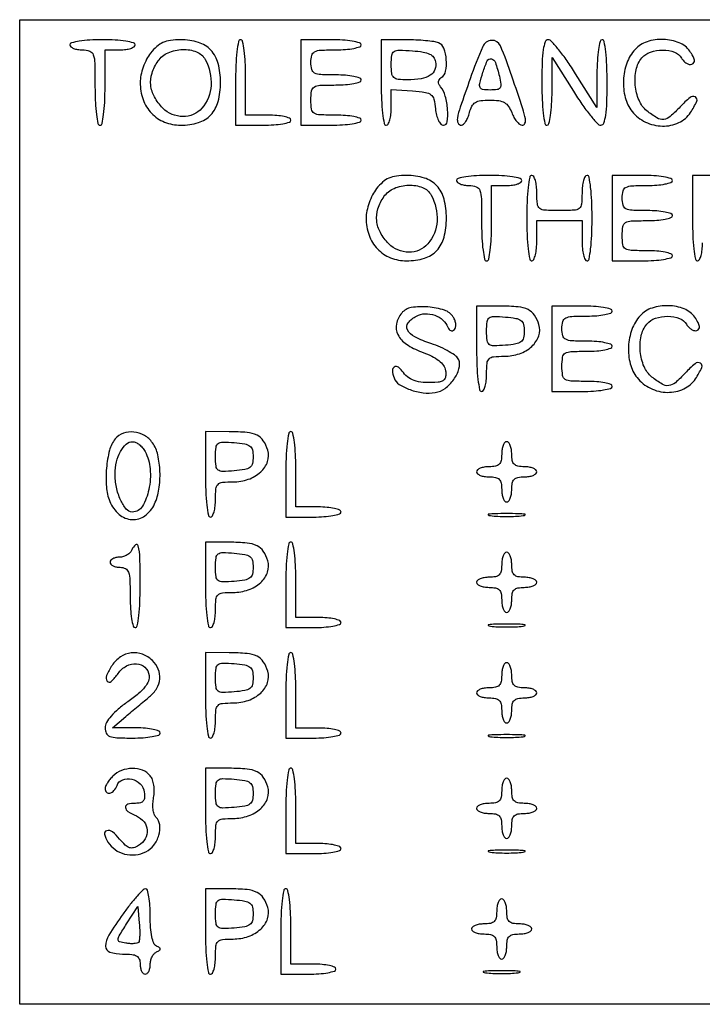
# Model space of a CAD drawing. Extents: x 3 to 208, y 2 to 295.
# Drawn here: x 77 to 89, y 16 to 32 of the extents above; entities that cross this region are included whole.
import ezdxf

# ---------------------------------------------------------------- set-up
doc = ezdxf.new("R2010")
doc.units = 0
doc.header["$MEASUREMENT"] = 0

msp = doc.modelspace()

# ---------------------------------------------------------------- linework, layer by layer
msp.add_lwpolyline([(99.9972, 24.1956), (99.9972, 15.9048), (88.5339, 15.9048), (77.0706, 15.9048), (77.0706, 24.1956), (77.0706, 32.4864), (88.5339, 32.4864), (99.9972, 32.4864)], close=True)
for points in [[(77.9166, 32.0634, 0.226478), (77.932068, 32.031004, 0.074992), (77.978728, 32.003651, 0.057076), (78.047108, 31.984986, 0.038131), (78.1281, 31.9788, -0.088353), (78.250501, 31.957001, -0.227967), (78.3114, 31.8942, -0.075599), (78.335513, 31.75443, -0.004982), (78.3396, 31.3443, 0.011522), (78.345406, 31.092401, 0.02162), (78.36357, 30.889575, 0.018508), (78.389528, 30.737959, 0.354925), (78.4242, 30.7098, 0.354925), (78.458872, 30.737959, 0.018508), (78.48483, 30.889575, 0.02162), (78.502994, 31.092401, 0.011522), (78.5088, 31.3443), (78.5088, 31.9788), (78.7626, 31.9788, 0.031626), (78.859827, 31.984956, 0.048861), (78.941846, 32.003651, 0.06271), (78.998671, 32.030891, 0.254951), (79.0164, 32.0634, 0.345347), (78.989827, 32.097285, 0.022017), (78.857775, 32.123596, 0.024301), (78.681094, 32.142048, 0.013867), (78.4665, 32.148, 0.013867), (78.251906, 32.142048, 0.024301), (78.075225, 32.123596, 0.022017), (77.943173, 32.097285, 0.345347)], [(79.27634, 31.925091, 0.049394), (79.209176, 31.819798, 0.032368), (79.152506, 31.687385, 0.03249), (79.113726, 31.549789, 0.052488), (79.101, 31.4289, 0.085171), (79.150284, 31.141677, 0.105324), (79.291808, 30.91071, 0.108472), (79.511372, 30.762077, 0.095031), (79.78394, 30.7098, 0.073574), (80.082953, 30.754038, 0.132384), (80.29195, 30.884198, 0.125604), (80.414078, 31.107403, 0.062772), (80.4546, 31.4289, 0.062772), (80.414078, 31.750397, 0.125604), (80.29195, 31.973602, 0.132384), (80.082953, 32.103762, 0.073574), (79.78394, 32.148, 0.032307), (79.611368, 32.136838, 0.071272), (79.484415, 32.101499, 0.077821), (79.379443, 32.034346, 0.044989)], [(80.7084, 31.4289), (80.7084, 30.7098), (81.1737, 30.7098, 0.017105), (81.352066, 30.715904, 0.027868), (81.502318, 30.734651, 0.026982), (81.614291, 30.761319, 0.332234), (81.639, 30.7944, 0.31052), (81.616409, 30.827268, 0.036969), (81.527169, 30.854149, 0.033738), (81.404214, 30.872885, 0.020945), (81.2583, 30.879), (80.8776, 30.879), (80.8776, 31.5135, 0.011522), (80.871794, 31.765399, 0.02162), (80.85363, 31.968225, 0.018508), (80.827672, 32.119841, 0.354925), (80.793, 32.148, 0.362465), (80.757684, 32.118526, 0.015687), (80.732038, 31.947075, 0.019442), (80.714092, 31.71814, 0.009838)], [(81.8082, 31.4289), (81.8082, 30.7098), (82.3158, 30.7098, 0.015416), (82.51176, 30.715843, 0.025878), (82.67535, 30.734475, 0.024068), (82.797747, 30.760982, 0.339565), (82.8234, 30.7944, 0.322437), (82.799665, 30.827379, 0.031449), (82.699144, 30.854149, 0.03053), (82.56254, 30.872891, 0.01883), (82.4004, 30.879, -0.009722), (82.129681, 30.884264, -0.126045), (82.0338, 30.91284, -0.222479), (81.98933, 30.978892, -0.0387), (81.9774, 31.1328, -0.0387), (81.98933, 31.286708, -0.222479), (82.0338, 31.35276, -0.126045), (82.129681, 31.381336, -0.009722), (82.4004, 31.3866, 0.01883), (82.56254, 31.392709, 0.03053), (82.699144, 31.411451, 0.031449), (82.799665, 31.438221, 0.322437), (82.8234, 31.4712, 0.322437), (82.799665, 31.504179, 0.031449), (82.699144, 31.530949, 0.03053), (82.56254, 31.549691, 0.01883), (82.4004, 31.5558, -0.010324), (82.143242, 31.56111, -0.105983), (82.04085, 31.587525, -0.217022), (81.992635, 31.647181, -0.063163), (81.9774, 31.7673, -0.063163), (81.992635, 31.887419, -0.217022), (82.04085, 31.947075, -0.105983), (82.143242, 31.97349, -0.010324), (82.4004, 31.9788, 0.01883), (82.56254, 31.984909, 0.03053), (82.699144, 32.003651, 0.031449), (82.799665, 32.030421, 0.322437), (82.8234, 32.0634, 0.339565), (82.797747, 32.096818, 0.024068), (82.67535, 32.123325, 0.025878), (82.51176, 32.141957, 0.015416), (82.3158, 32.148), (81.8082, 32.148)], [(83.1618, 31.4289, 0.009838), (83.167492, 31.13966, 0.019442), (83.185438, 30.910725, 0.015687), (83.211084, 30.739274, 0.362465), (83.2464, 30.7098, 0.279985), (83.279044, 30.729634, 0.051243), (83.306149, 30.798208, 0.041956), (83.324865, 30.89544, 0.026581), (83.331, 31.010764), (83.331, 31.311729), (83.69055, 31.285714, -0.017144), (83.907329, 31.262537, -0.131086), (84.000805, 31.222853, -0.170606), (84.049758, 31.146592, -0.034162), (84.07661, 30.98475, 0.036521), (84.094588, 30.879472, 0.052442), (84.126731, 30.790567, 0.065851), (84.167106, 30.729374, 0.217343), (84.210008, 30.7098, 0.378593), (84.275803, 30.767954, 0.049206), (84.280849, 30.971394, 0.047362), (84.242084, 31.199704, 0.102562), (84.162263, 31.357918, -0.067309), (84.135698, 31.402514, -0.118593), (84.128619, 31.444576, -0.135784), (84.141601, 31.481363, -0.102368), (84.172892, 31.510961, 0.20788), (84.247556, 31.618406, 0.06867), (84.259385, 31.814491, 0.068985), (84.217775, 32.005383, 0.216285), (84.127781, 32.096649, 0.056722), (84.050725, 32.116578, 0.011663), (83.911047, 32.132916, 0.012131), (83.746989, 32.144229, 0.011148), (83.577881, 32.148), (83.1618, 32.148)], [(84.661171, 31.49235, 0.002824), (84.49481, 31.013677, 0.035686), (84.446202, 30.829094, 0.16001), (84.457252, 30.745335, 0.288175), (84.513788, 30.7098, 0.196992), (84.549368, 30.724384, 0.05533), (84.587992, 30.771928, 0.046776), (84.623447, 30.840331, 0.034719), (84.64986, 30.9213, -0.056614), (84.690596, 31.029851, -0.13709), (84.748135, 31.092288, -0.109638), (84.838641, 31.123827, -0.029236), (84.991965, 31.1328, -0.032631), (85.142062, 31.122994, -0.097677), (85.239057, 31.090289, -0.115914), (85.30685, 31.027038, -0.056542), (85.3614, 30.9213, 0.035846), (85.399015, 30.840349, 0.044989), (85.44548, 30.771928, 0.051551), (85.493439, 30.724359, 0.171219), (85.534709, 30.7098, 0.29024), (85.584276, 30.741219, 0.162377), (85.593067, 30.814781, 0.028809), (85.54733, 30.986286, 0.001461), (85.364918, 31.53465, 0.019312), (85.170525, 32.046941, 0.317446), (85.023134, 32.13827, 0.283173), (84.873061, 32.032949, 0.01671)], [(85.869, 31.4289, 0.009838), (85.874692, 31.13966, 0.019442), (85.892638, 30.910725, 0.015687), (85.918284, 30.739274, 0.362465), (85.9536, 30.7098, 0.347101), (85.987688, 30.736706, 0.020631), (86.014628, 30.87442, 0.023418), (86.033979, 31.057862, 0.01333), (86.041031, 31.28085), (86.043861, 31.8519), (86.400581, 31.281762, 0.012368), (86.544934, 31.063256, 0.018045), (86.683578, 30.878834, 0.013707), (86.805367, 30.736606, 0.209649), (86.86305, 30.710712, 0.322209), (86.913152, 30.746087, 0.046634), (86.944567, 30.874797, 0.028818), (86.963528, 31.088311, 0.007739), (86.9688, 31.4289, 0.009838), (86.963108, 31.71814, 0.019442), (86.945162, 31.947075, 0.015687), (86.919516, 32.118526, 0.362465), (86.8842, 32.148, 0.347101), (86.850112, 32.121094, 0.020631), (86.823172, 31.98338, 0.023418), (86.803821, 31.799938, 0.01333), (86.796769, 31.57695), (86.793939, 31.0059), (86.437219, 31.576038, 0.012368), (86.292866, 31.794544, 0.018045), (86.154222, 31.978966, 0.013707), (86.032433, 32.121194, 0.209649), (85.97475, 32.147088, 0.322209), (85.924648, 32.111713, 0.046634), (85.893233, 31.983003, 0.028818), (85.874272, 31.769489, 0.007739)], [(87.440042, 31.985366, 0.097427), (87.301479, 31.7549, 0.074896), (87.243719, 31.46636, 0.075658), (87.273666, 31.176565, 0.10376), (87.389885, 30.94245, 0.114357), (87.61441, 30.762546, 0.107659), (87.90026, 30.694622, 0.113739), (88.176024, 30.752737, 0.140043), (88.374209, 30.92394, 0.035044), (88.479164, 31.111581, 0.396397), (88.455068, 31.18556, 0.309794), (88.365364, 31.176587, 0.030722), (88.20038, 31.01916, -0.026318), (88.033673, 30.857262, -0.151263), (87.922507, 30.8079, -0.167162), (87.808984, 30.832526, -0.033957), (87.638052, 30.9527, -0.124311), (87.506212, 31.128749, -0.075617), (87.442937, 31.382384, -0.075409), (87.457873, 31.644152, -0.121897), (87.554439, 31.843994, -0.140701), (87.697804, 31.941761, -0.081048), (87.905768, 31.974725, -0.084519), (88.10473, 31.93992, -0.181652), (88.221931, 31.840962, 0.060717), (88.258703, 31.790685, 0.069011), (88.305076, 31.753168, 0.079397), (88.35357, 31.733577, 0.137671), (88.396655, 31.735652, 0.177593), (88.430805, 31.762889, 0.177831), (88.439223, 31.805729, 0.088621), (88.41719, 31.869074, 0.024878), (88.361224, 31.95809, 0.146836), (88.183077, 32.098705, 0.08697), (87.915788, 32.153752, 0.085316), (87.640639, 32.114803, 0.131855)], [(80.197823, 31.815162, -0.136207), (80.295412, 31.380084, -0.168518), (80.140735, 30.997271, -0.219836), (79.820866, 30.854383, -0.19562), (79.483109, 30.996801, -0.070393), (79.341792, 31.184696, -0.10093), (79.279777, 31.382989, -0.102958), (79.300897, 31.586783, -0.075783), (79.401897, 31.790776, -0.138159), (79.57235, 31.930088, -0.095285), (79.817031, 31.984964, -0.10113), (80.052285, 31.944352, -0.178582)], [(84.078844, 31.777437, -0.139213), (84.067213, 31.647088, -0.159433), (83.988665, 31.550322, -0.103374), (83.83561, 31.491534, -0.039019), (83.60595, 31.472495, -0.02531), (83.446518, 31.479818, -0.165454), (83.374526, 31.512353, -0.176694), (83.339869, 31.580811, -0.029723), (83.331, 31.729864, -0.030022), (83.340495, 31.887863, -0.222442), (83.379362, 31.950159, -0.150884), (83.461808, 31.973486, -0.012147), (83.68982, 31.962514, -0.021134), (83.867021, 31.942112, -0.071914), (83.977754, 31.9078, -0.117033), (84.044031, 31.854525, -0.118823)], [(85.153085, 31.53465, -0.023806), (85.17937, 31.401234, -0.185976), (85.16575, 31.340566, -0.215883), (85.116382, 31.309823, -0.032945), (84.99779, 31.302, -0.032093), (84.871138, 31.310138, -0.27039), (84.827583, 31.343695, -0.161458), (84.823104, 31.411444, -0.010912), (84.876553, 31.600186, -0.03223), (84.949386, 31.792387, -0.35848), (85.017901, 31.825968, -0.257231), (85.085216, 31.764965, -0.022224)], [(83.08334, 29.640891, 0.049394), (83.016176, 29.535598, 0.032368), (82.959506, 29.403185, 0.03249), (82.920726, 29.265589, 0.052488), (82.908, 29.1447, 0.085171), (82.957284, 28.857477, 0.105324), (83.098808, 28.62651, 0.108472), (83.318372, 28.477877, 0.095031), (83.59094, 28.4256, 0.073574), (83.889953, 28.469838, 0.132384), (84.09895, 28.599998, 0.125604), (84.221078, 28.823203, 0.062772), (84.2616, 29.1447, 0.062772), (84.221078, 29.466197, 0.125604), (84.09895, 29.689402, 0.132384), (83.889953, 29.819562, 0.073574), (83.59094, 29.8638, 0.032307), (83.418368, 29.852638, 0.071272), (83.291415, 29.817299, 0.077821), (83.186443, 29.750146, 0.044989)], [(84.4308, 29.7792, 0.226478), (84.446268, 29.746804, 0.074992), (84.492928, 29.719451, 0.057076), (84.561308, 29.700786, 0.038131), (84.6423, 29.6946, -0.088353), (84.764701, 29.672801, -0.227967), (84.8256, 29.61, -0.075599), (84.849713, 29.47023, -0.004982), (84.8538, 29.0601, 0.011522), (84.859606, 28.808201, 0.02162), (84.87777, 28.605375, 0.018508), (84.903728, 28.453759, 0.354925), (84.9384, 28.4256, 0.354925), (84.973072, 28.453759, 0.018508), (84.99903, 28.605375, 0.02162), (85.017194, 28.808201, 0.011522), (85.023, 29.0601), (85.023, 29.6946), (85.2768, 29.6946, 0.031626), (85.374027, 29.700756, 0.048861), (85.456046, 29.719451, 0.06271), (85.512871, 29.746691, 0.254951), (85.5306, 29.7792, 0.345347), (85.504027, 29.813085, 0.022017), (85.371975, 29.839396, 0.024301), (85.195294, 29.857848, 0.013867), (84.9807, 29.8638, 0.013867), (84.766106, 29.857848, 0.024301), (84.589425, 29.839396, 0.022017), (84.457373, 29.813085, 0.345347)], [(85.6152, 29.1447, 0.009838), (85.620892, 28.85546, 0.019442), (85.638838, 28.626525, 0.015687), (85.664484, 28.455074, 0.362465), (85.6998, 28.4256, 0.295869), (85.732551, 28.446839, 0.04382), (85.759549, 28.525005, 0.037669), (85.778276, 28.634313, 0.023598), (85.7844, 28.764), (85.7844, 29.1024), (86.1651, 29.1024), (86.5458, 29.1024), (86.5458, 28.764, 0.023598), (86.551924, 28.634313, 0.037669), (86.570651, 28.525005, 0.04382), (86.597649, 28.446839, 0.295869), (86.6304, 28.4256, 0.362465), (86.665716, 28.455074, 0.015687), (86.691362, 28.626525, 0.019442), (86.709308, 28.85546, 0.009838), (86.715, 29.1447, 0.009838), (86.709308, 29.43394, 0.019442), (86.691362, 29.662875, 0.015687), (86.665716, 29.834326, 0.362465), (86.6304, 29.8638, 0.277684), (86.59777, 29.844165, 0.052312), (86.570651, 29.776821, 0.042582), (86.551937, 29.681158, 0.027026), (86.5458, 29.5677, -0.023974), (86.536833, 29.380798, -0.206324), (86.497457, 29.3092, -0.154453), (86.411921, 29.277534, -0.012019), (86.1651, 29.2716, -0.012019), (85.918279, 29.277534, -0.154453), (85.832743, 29.3092, -0.206324), (85.793367, 29.380798, -0.023974), (85.7844, 29.5677, 0.027026), (85.778263, 29.681158, 0.042582), (85.759549, 29.776821, 0.052312), (85.73243, 29.844165, 0.277684), (85.6998, 29.8638, 0.362465), (85.664484, 29.834326, 0.015687), (85.638838, 29.662875, 0.019442), (85.620892, 29.43394, 0.009838)], [(87.0534, 29.1447), (87.0534, 28.4256), (87.561, 28.4256, 0.015416), (87.75696, 28.431643, 0.025878), (87.92055, 28.450275, 0.024068), (88.042947, 28.476782, 0.339565), (88.0686, 28.5102, 0.322437), (88.044865, 28.543179, 0.031449), (87.944344, 28.569949, 0.03053), (87.80774, 28.588691, 0.01883), (87.6456, 28.5948, -0.009722), (87.374881, 28.600064, -0.126045), (87.279, 28.62864, -0.222479), (87.23453, 28.694692, -0.0387), (87.2226, 28.8486, -0.0387), (87.23453, 29.002508, -0.222479), (87.279, 29.06856, -0.126045), (87.374881, 29.097136, -0.009722), (87.6456, 29.1024, 0.01883), (87.80774, 29.108509, 0.03053), (87.944344, 29.127251, 0.031449), (88.044865, 29.154021, 0.322437), (88.0686, 29.187, 0.322437), (88.044865, 29.219979, 0.031449), (87.944344, 29.246749, 0.03053), (87.80774, 29.265491, 0.01883), (87.6456, 29.2716, -0.010324), (87.388442, 29.27691, -0.105983), (87.28605, 29.303325, -0.217022), (87.237835, 29.362981, -0.063163), (87.2226, 29.4831, -0.063163), (87.237835, 29.603219, -0.217022), (87.28605, 29.662875, -0.105983), (87.388442, 29.68929, -0.010324), (87.6456, 29.6946, 0.01883), (87.80774, 29.700709, 0.03053), (87.944344, 29.719451, 0.031449), (88.044865, 29.746221, 0.322437), (88.0686, 29.7792, 0.339565), (88.042947, 29.812618, 0.024068), (87.92055, 29.839125, 0.025878), (87.75696, 29.857757, 0.015416), (87.561, 29.8638), (87.0534, 29.8638)], [(84.004823, 29.530962, -0.136207), (84.102412, 29.095884, -0.168518), (83.947735, 28.713071, -0.219836), (83.627866, 28.570183, -0.19562), (83.290109, 28.712601, -0.070393), (83.148792, 28.900496, -0.10093), (83.086777, 29.098789, -0.102958), (83.107897, 29.302583, -0.075783), (83.208897, 29.506576, -0.138159), (83.37935, 29.645888, -0.095285), (83.624031, 29.700764, -0.10113), (83.859285, 29.660152, -0.178582)], [(83.507541, 27.546145, 0.122959), (83.41942, 27.362801, 0.169888), (83.443473, 27.183313, 0.128816), (83.586526, 27.02217, 0.059247), (83.8386, 26.894056, -0.023723), (84.013676, 26.820179, -0.054464), (84.13508, 26.744815, -0.075828), (84.210969, 26.664175, -0.11405), (84.246334, 26.574743, -0.056125), (84.249376, 26.493261, -0.12742), (84.229647, 26.435339, -0.145079), (84.186456, 26.398895, -0.08165), (84.119434, 26.381796, -0.028181), (83.909451, 26.375387, -0.061636), (83.750563, 26.39923, -0.080054), (83.629798, 26.454883, -0.087176), (83.536672, 26.544378, 0.069845), (83.451514, 26.632053, 0.301475), (83.382625, 26.63722, 0.296165), (83.350133, 26.575442, 0.068789), (83.378091, 26.45552, 0.158435), (83.467242, 26.345426, 0.058414), (83.648553, 26.255781, 0.054941), (83.86695, 26.20402, 0.070364), (84.073334, 26.207644, 0.122085), (84.237718, 26.277342, 0.076783), (84.384245, 26.427385, 0.080446), (84.472794, 26.606231, 0.167951), (84.467636, 26.759633, 0.140969), (84.421853, 26.820296, 0.02905), (84.309104, 26.895156, 0.028423), (84.163313, 26.969434, 0.023427), (84.000417, 27.032152, -0.034581), (83.728298, 27.14395, -0.156924), (83.606814, 27.261811, -0.296712), (83.617204, 27.380051, -0.104092), (83.754, 27.495, -0.11607), (83.901245, 27.534216, -0.093219), (84.063631, 27.508557, -0.09507), (84.202955, 27.426514, -0.127232), (84.284945, 27.305619, 0.084407), (84.304943, 27.269971, 0.138139), (84.333008, 27.250079, 0.157023), (84.364653, 27.249112, 0.118545), (84.395076, 27.266408, 0.151018), (84.415904, 27.302946, 0.076168), (84.419451, 27.356383, 0.064597), (84.406048, 27.41782, 0.054039), (84.376892, 27.477908, 0.176873), (84.227645, 27.593962, 0.058184), (83.95046, 27.648584, 0.058242), (83.66918, 27.637885, 0.182925)], [(84.7692, 26.9451, 0.009838), (84.774892, 26.65586, 0.019442), (84.792838, 26.426925, 0.015687), (84.818484, 26.255474, 0.362465), (84.8538, 26.226, 0.277684), (84.88643, 26.245635, 0.052312), (84.913549, 26.312979, 0.042582), (84.932263, 26.408642, 0.027026), (84.9384, 26.5221, -0.021868), (84.946276, 26.702096, -0.176278), (84.9807, 26.7759, -0.176278), (85.054504, 26.810324, -0.021868), (85.2345, 26.8182, 0.082909), (85.491282, 26.861074, 0.102357), (85.699613, 26.984508, 0.123693), (85.816062, 27.160027, 0.161899), (85.819625, 27.351278, 0.070158), (85.743823, 27.511264, 0.135909), (85.638057, 27.603667, 0.09094), (85.46941, 27.649712, 0.020484), (85.17105, 27.662905), (84.7692, 27.6642)], [(86.0382, 26.9451), (86.0382, 26.226), (86.5458, 26.226, 0.015416), (86.74176, 26.232043, 0.025878), (86.90535, 26.250675, 0.024068), (87.027747, 26.277182, 0.339565), (87.0534, 26.3106, 0.322437), (87.029665, 26.343579, 0.031449), (86.929144, 26.370349, 0.03053), (86.79254, 26.389091, 0.01883), (86.6304, 26.3952, -0.009722), (86.359681, 26.400464, -0.126045), (86.2638, 26.42904, -0.222479), (86.21933, 26.495092, -0.0387), (86.2074, 26.649, -0.0387), (86.21933, 26.802908, -0.222479), (86.2638, 26.86896, -0.126045), (86.359681, 26.897536, -0.009722), (86.6304, 26.9028, 0.01883), (86.79254, 26.908909, 0.03053), (86.929144, 26.927651, 0.031449), (87.029665, 26.954421, 0.322437), (87.0534, 26.9874, 0.322437), (87.029665, 27.020379, 0.031449), (86.929144, 27.047149, 0.03053), (86.79254, 27.065891, 0.01883), (86.6304, 27.072, -0.010324), (86.373242, 27.07731, -0.105983), (86.27085, 27.103725, -0.217022), (86.222635, 27.163381, -0.063163), (86.2074, 27.2835, -0.063163), (86.222635, 27.403619, -0.217022), (86.27085, 27.463275, -0.105983), (86.373242, 27.48969, -0.010324), (86.6304, 27.495, 0.01883), (86.79254, 27.501109, 0.03053), (86.929144, 27.519851, 0.031449), (87.029665, 27.546621, 0.322437), (87.0534, 27.5796, 0.339565), (87.027747, 27.613018, 0.024068), (86.90535, 27.639525, 0.025878), (86.74176, 27.658157, 0.015416), (86.5458, 27.6642), (86.0382, 27.6642)], [(87.524642, 27.501566, 0.097427), (87.386079, 27.2711, 0.074896), (87.328319, 26.98256, 0.075658), (87.358266, 26.692765, 0.10376), (87.474485, 26.45865, 0.114357), (87.69901, 26.278746, 0.107659), (87.98486, 26.210822, 0.113739), (88.260624, 26.268937, 0.140043), (88.458809, 26.44014, 0.035044), (88.563764, 26.627781, 0.396397), (88.539668, 26.70176, 0.309794), (88.449964, 26.692787, 0.030722), (88.28498, 26.53536, -0.026318), (88.118273, 26.373462, -0.151263), (88.007107, 26.3241, -0.167162), (87.893584, 26.348726, -0.033957), (87.722652, 26.4689, -0.124311), (87.590812, 26.644949, -0.075617), (87.527537, 26.898584, -0.075409), (87.542473, 27.160352, -0.121897), (87.639039, 27.360194, -0.140701), (87.782404, 27.457961, -0.081048), (87.990368, 27.490925, -0.084519), (88.18933, 27.45612, -0.181652), (88.306531, 27.357162, 0.060717), (88.343303, 27.306885, 0.069011), (88.389676, 27.269368, 0.079397), (88.43817, 27.249777, 0.137671), (88.481255, 27.251852, 0.177593), (88.515405, 27.279089, 0.177831), (88.523823, 27.321929, 0.088621), (88.50179, 27.385274, 0.024878), (88.445824, 27.47429, 0.146836), (88.267677, 27.614905, 0.08697), (88.000388, 27.669952, 0.085316), (87.725239, 27.631003, 0.131855)], [(85.5729, 27.2412, -0.05778), (85.559619, 27.126651, -0.175983), (85.517399, 27.062107, -0.119894), (85.43171, 27.025424, -0.020819), (85.25565, 27.003443, -0.015903), (85.058604, 26.99343, -0.167055), (84.982861, 27.017866, -0.208332), (84.946898, 27.081136, -0.026527), (84.9384, 27.2412, -0.026527), (84.946898, 27.401264, -0.208332), (84.982861, 27.464534, -0.167055), (85.058604, 27.48897, -0.015903), (85.25565, 27.478957, -0.020819), (85.43171, 27.456976, -0.119894), (85.517399, 27.420293, -0.175983), (85.559619, 27.355749, -0.05778)], [(78.680754, 25.425618, 0.111947), (78.584269, 25.235561, 0.040047), (78.533513, 24.933986, 0.040248), (78.531542, 24.617773, 0.079789), (78.589402, 24.374452, 0.115198), (78.745842, 24.156283, 0.166759), (78.963449, 24.067128, 0.175138), (79.182014, 24.131967, 0.127719), (79.343012, 24.330414, 0.069023), (79.417206, 24.579314, 0.046563), (79.434652, 24.87559, 0.047552), (79.397969, 25.157768, 0.096979), (79.307703, 25.361176, 0.109746), (79.172206, 25.485186, 0.105419), (78.994968, 25.542447, 0.111337), (78.817605, 25.521181, 0.135057)], [(80.2008, 24.8301, 0.009838), (80.206492, 24.54086, 0.019442), (80.224438, 24.311925, 0.015687), (80.250084, 24.140474, 0.362465), (80.2854, 24.111, 0.277684), (80.31803, 24.130635, 0.052312), (80.345149, 24.197979, 0.042582), (80.363863, 24.293642, 0.027026), (80.37, 24.4071, -0.021868), (80.377876, 24.587096, -0.176278), (80.4123, 24.6609, -0.176278), (80.486104, 24.695324, -0.021868), (80.6661, 24.7032, 0.082909), (80.922882, 24.746074, 0.102357), (81.131213, 24.869508, 0.123693), (81.247662, 25.045027, 0.161899), (81.251225, 25.236278, 0.070158), (81.175423, 25.396264, 0.135909), (81.069657, 25.488667, 0.09094), (80.90101, 25.534712, 0.020484), (80.60265, 25.547905), (80.2008, 25.5492)], [(81.5544, 24.8301), (81.5544, 24.111), (82.0197, 24.111, 0.017105), (82.198066, 24.117104, 0.027868), (82.348318, 24.135851, 0.026982), (82.460291, 24.162519, 0.332234), (82.485, 24.1956, 0.31052), (82.462409, 24.228468, 0.036969), (82.373169, 24.255349, 0.033738), (82.250214, 24.274085, 0.020945), (82.1043, 24.2802), (81.7236, 24.2802), (81.7236, 24.9147, 0.011522), (81.717794, 25.166599, 0.02162), (81.69963, 25.369425, 0.018508), (81.673672, 25.521041, 0.354925), (81.639, 25.5492, 0.362465), (81.603684, 25.519726, 0.015687), (81.578038, 25.348275, 0.019442), (81.560092, 25.11934, 0.009838)], [(79.182623, 25.216362, -0.103647), (79.268995, 24.921377, -0.071259), (79.246638, 24.572494, -0.082533), (79.137301, 24.291403, -0.264721), (78.96903, 24.1956, -0.22581), (78.865652, 24.244796, -0.064823), (78.770023, 24.399728, -0.055331), (78.701251, 24.61224, -0.050651), (78.678, 24.841169, -0.058385), (78.701077, 25.038118, -0.067402), (78.769012, 25.21438, -0.081577), (78.865892, 25.33786, -0.187847), (78.9741, 25.38, -0.111319), (79.026799, 25.36812, -0.055538), (79.085244, 25.331931, -0.051136), (79.140149, 25.278952, -0.052464)], [(81.0045, 25.1262, -0.05778), (80.991219, 25.011651, -0.175983), (80.948999, 24.947107, -0.119894), (80.86331, 24.910424, -0.020819), (80.68725, 24.888443, -0.015903), (80.490204, 24.87843, -0.167055), (80.414461, 24.902866, -0.208332), (80.378498, 24.966136, -0.026527), (80.37, 25.1262, -0.026527), (80.378498, 25.286264, -0.208332), (80.414461, 25.349534, -0.167055), (80.490204, 25.37397, -0.015903), (80.68725, 25.363957, -0.020819), (80.86331, 25.341976, -0.119894), (80.948999, 25.305293, -0.175983), (80.991219, 25.240749, -0.05778)], [(85.1922, 25.1685, -0.045527), (85.182408, 25.061184, -0.152009), (85.1499, 24.9993, -0.152009), (85.088016, 24.966792, -0.045527), (84.9807, 24.957, 0.038131), (84.899708, 24.950814, 0.057076), (84.831328, 24.932149, 0.074992), (84.784668, 24.904796, 0.226478), (84.7692, 24.8724, 0.226478), (84.784668, 24.840004, 0.074992), (84.831328, 24.812651, 0.057076), (84.899708, 24.793986, 0.038131), (84.9807, 24.7878, -0.045527), (85.088016, 24.778008, -0.152009), (85.1499, 24.7455, -0.152009), (85.182408, 24.683616, -0.045527), (85.1922, 24.5763, 0.038131), (85.198386, 24.495308, 0.057076), (85.217051, 24.426928, 0.074992), (85.244404, 24.380268, 0.226478), (85.2768, 24.3648, 0.226478), (85.309196, 24.380268, 0.074992), (85.336549, 24.426928, 0.057076), (85.355214, 24.495308, 0.038131), (85.3614, 24.5763, -0.045527), (85.371192, 24.683616, -0.152009), (85.4037, 24.7455, -0.152009), (85.465584, 24.778008, -0.045527), (85.5729, 24.7878, 0.038131), (85.653892, 24.793986, 0.057076), (85.722272, 24.812651, 0.074992), (85.768932, 24.840004, 0.226478), (85.7844, 24.8724, 0.226478), (85.768932, 24.904796, 0.074992), (85.722272, 24.932149, 0.057076), (85.653892, 24.950814, 0.038131), (85.5729, 24.957, -0.045527), (85.465584, 24.966792, -0.152009), (85.4037, 24.9993, -0.152009), (85.371192, 25.061184, -0.045527), (85.3614, 25.1685, 0.038131), (85.355214, 25.249492, 0.057076), (85.336549, 25.317872, 0.074992), (85.309196, 25.364532, 0.226478), (85.2768, 25.38, 0.226478), (85.244404, 25.364532, 0.074992), (85.217051, 25.317872, 0.057076), (85.198386, 25.249492, 0.038131)], [(85.00185, 24.134401, 0.019375), (85.127038, 24.123769, 0.011494), (85.2768, 24.120326, 0.011494), (85.426562, 24.123769, 0.019375), (85.55175, 24.134401, 0.108536), (85.58696, 24.146844, 0.707215), (85.5844, 24.158499, 0.025693), (85.473881, 24.16648, 0.005179), (85.2768, 24.168522, 0.005179), (85.079719, 24.16648, 0.025693), (84.9692, 24.158499, 0.707215), (84.96664, 24.146844, 0.108536)], [(78.962394, 23.5611, -0.098143), (78.931833, 23.512579, -0.066864), (78.880958, 23.471477, -0.064008), (78.818411, 23.443682, -0.07271), (78.753549, 23.4342, 0.050854), (78.692269, 23.427951, 0.070807), (78.640444, 23.409349, 0.0909), (78.605596, 23.381893, 0.182536), (78.5934, 23.3496, 0.191087), (78.606215, 23.317293, 0.088204), (78.643102, 23.289851, 0.068025), (78.697846, 23.271234, 0.048028), (78.7626, 23.265, -0.12648), (78.852332, 23.241932, -0.188641), (78.9036, 23.1804, -0.072107), (78.926833, 23.051098, -0.008455), (78.9318, 22.7574, 0.015416), (78.937843, 22.56144, 0.025878), (78.956475, 22.39785, 0.024068), (78.982982, 22.275453, 0.339565), (79.0164, 22.2498, 0.362465), (79.051716, 22.279274, 0.015687), (79.077362, 22.450725, 0.019442), (79.095308, 22.67966, 0.009838), (79.101, 22.9689, 0.006059), (79.095496, 23.423072, 0.051465), (79.069673, 23.625188, 0.545616), (79.022597, 23.641943, 0.137707)], [(80.2008, 22.9689, 0.009838), (80.206492, 22.67966, 0.019442), (80.224438, 22.450725, 0.015687), (80.250084, 22.279274, 0.362465), (80.2854, 22.2498, 0.277684), (80.31803, 22.269435, 0.052312), (80.345149, 22.336779, 0.042582), (80.363863, 22.432442, 0.027026), (80.37, 22.5459, -0.021868), (80.377876, 22.725896, -0.176278), (80.4123, 22.7997, -0.176278), (80.486104, 22.834124, -0.021868), (80.6661, 22.842, 0.082909), (80.922882, 22.884874, 0.102357), (81.131213, 23.008308, 0.123693), (81.247662, 23.183827, 0.161899), (81.251225, 23.375078, 0.070158), (81.175423, 23.535064, 0.135909), (81.069657, 23.627467, 0.09094), (80.90101, 23.673512, 0.020484), (80.60265, 23.686705), (80.2008, 23.688)], [(81.5544, 22.9689), (81.5544, 22.2498), (82.0197, 22.2498, 0.017105), (82.198066, 22.255904, 0.027868), (82.348318, 22.274651, 0.026982), (82.460291, 22.301319, 0.332234), (82.485, 22.3344, 0.31052), (82.462409, 22.367268, 0.036969), (82.373169, 22.394149, 0.033738), (82.250214, 22.412885, 0.020945), (82.1043, 22.419), (81.7236, 22.419), (81.7236, 23.0535, 0.011522), (81.717794, 23.305399, 0.02162), (81.69963, 23.508225, 0.018508), (81.673672, 23.659841, 0.354925), (81.639, 23.688, 0.362465), (81.603684, 23.658526, 0.015687), (81.578038, 23.487075, 0.019442), (81.560092, 23.25814, 0.009838)], [(81.0045, 23.265, -0.05778), (80.991219, 23.150451, -0.175983), (80.948999, 23.085907, -0.119894), (80.86331, 23.049224, -0.020819), (80.68725, 23.027243, -0.015903), (80.490204, 23.01723, -0.167055), (80.414461, 23.041666, -0.208332), (80.378498, 23.104936, -0.026527), (80.37, 23.265, -0.026527), (80.378498, 23.425064, -0.208332), (80.414461, 23.488334, -0.167055), (80.490204, 23.51277, -0.015903), (80.68725, 23.502757, -0.020819), (80.86331, 23.480776, -0.119894), (80.948999, 23.444093, -0.175983), (80.991219, 23.379549, -0.05778)], [(85.1922, 23.3073, -0.045527), (85.182408, 23.199984, -0.152009), (85.1499, 23.1381, -0.152009), (85.088016, 23.105592, -0.045527), (84.9807, 23.0958, 0.038131), (84.899708, 23.089614, 0.057076), (84.831328, 23.070949, 0.074992), (84.784668, 23.043596, 0.226478), (84.7692, 23.0112, 0.226478), (84.784668, 22.978804, 0.074992), (84.831328, 22.951451, 0.057076), (84.899708, 22.932786, 0.038131), (84.9807, 22.9266, -0.045527), (85.088016, 22.916808, -0.152009), (85.1499, 22.8843, -0.152009), (85.182408, 22.822416, -0.045527), (85.1922, 22.7151, 0.038131), (85.198386, 22.634108, 0.057076), (85.217051, 22.565728, 0.074992), (85.244404, 22.519068, 0.226478), (85.2768, 22.5036, 0.226478), (85.309196, 22.519068, 0.074992), (85.336549, 22.565728, 0.057076), (85.355214, 22.634108, 0.038131), (85.3614, 22.7151, -0.045527), (85.371192, 22.822416, -0.152009), (85.4037, 22.8843, -0.152009), (85.465584, 22.916808, -0.045527), (85.5729, 22.9266, 0.038131), (85.653892, 22.932786, 0.057076), (85.722272, 22.951451, 0.074992), (85.768932, 22.978804, 0.226478), (85.7844, 23.0112, 0.226478), (85.768932, 23.043596, 0.074992), (85.722272, 23.070949, 0.057076), (85.653892, 23.089614, 0.038131), (85.5729, 23.0958, -0.045527), (85.465584, 23.105592, -0.152009), (85.4037, 23.1381, -0.152009), (85.371192, 23.199984, -0.045527), (85.3614, 23.3073, 0.038131), (85.355214, 23.388292, 0.057076), (85.336549, 23.456672, 0.074992), (85.309196, 23.503332, 0.226478), (85.2768, 23.5188, 0.226478), (85.244404, 23.503332, 0.074992), (85.217051, 23.456672, 0.057076), (85.198386, 23.388292, 0.038131)], [(85.00185, 22.273201, 0.019375), (85.127038, 22.262569, 0.011494), (85.2768, 22.259126, 0.011494), (85.426562, 22.262569, 0.019375), (85.55175, 22.273201, 0.108536), (85.58696, 22.285644, 0.707215), (85.5844, 22.297299, 0.025693), (85.473881, 22.30528, 0.005179), (85.2768, 22.307322, 0.005179), (85.079719, 22.30528, 0.025693), (84.9692, 22.297299, 0.707215), (84.96664, 22.285644, 0.108536)], [(78.626191, 21.61266, 0.041709), (78.532952, 21.440629, 0.273797), (78.544335, 21.347168, 0.445198), (78.613865, 21.341776, 0.04991), (78.730415, 21.477168, -0.114155), (78.870299, 21.602973, -0.143278), (79.039722, 21.640951, -0.172738), (79.18099, 21.580188, -0.171719), (79.252483, 21.443655, -0.132804), (79.240919, 21.349191, -0.074279), (79.181566, 21.248851, -0.049725), (79.069494, 21.135973, -0.01891), (78.892933, 21.001249, 0.022433), (78.732189, 20.876793, 0.037843), (78.610977, 20.757038, 0.046429), (78.532924, 20.648398, 0.133335), (78.5088, 20.559543, 0.115656), (78.530001, 20.469113, 0.191838), (78.587519, 20.41752, 0.078453), (78.707358, 20.39379, 0.009727), (78.9741, 20.3886, 0.017105), (79.152466, 20.394704, 0.027868), (79.302718, 20.413451, 0.026982), (79.414691, 20.440119, 0.332234), (79.4394, 20.4732, 0.315206), (79.416245, 20.506281, 0.033899), (79.321357, 20.533734, 0.031986), (79.191576, 20.553336, 0.019829), (79.03755, 20.560473), (78.6357, 20.563147), (78.857021, 20.750823, -0.001267), (78.954925, 20.833419, -0.00087), (79.066359, 20.926616, -0.000877), (79.173954, 21.015966, -0.001785), (79.258871, 21.085722, 0.08594), (79.38095, 21.226263, 0.116945), (79.432142, 21.385569, 0.120849), (79.405689, 21.546985, 0.095899), (79.306457, 21.693857, 0.109467), (79.140967, 21.799309, 0.117554), (78.950815, 21.821319, 0.115589), (78.768731, 21.755068, 0.103276)], [(80.2008, 21.1077, 0.009838), (80.206492, 20.81846, 0.019442), (80.224438, 20.589525, 0.015687), (80.250084, 20.418074, 0.362465), (80.2854, 20.3886, 0.277684), (80.31803, 20.408235, 0.052312), (80.345149, 20.475579, 0.042582), (80.363863, 20.571242, 0.027026), (80.37, 20.6847, -0.021868), (80.377876, 20.864696, -0.176278), (80.4123, 20.9385, -0.176278), (80.486104, 20.972924, -0.021868), (80.6661, 20.9808, 0.082909), (80.922882, 21.023674, 0.102357), (81.131213, 21.147108, 0.123693), (81.247662, 21.322627, 0.161899), (81.251225, 21.513878, 0.070158), (81.175423, 21.673864, 0.135909), (81.069657, 21.766267, 0.09094), (80.90101, 21.812312, 0.020484), (80.60265, 21.825505), (80.2008, 21.8268)], [(81.5544, 21.1077), (81.5544, 20.3886), (82.0197, 20.3886, 0.017105), (82.198066, 20.394704, 0.027868), (82.348318, 20.413451, 0.026982), (82.460291, 20.440119, 0.332234), (82.485, 20.4732, 0.31052), (82.462409, 20.506068, 0.036969), (82.373169, 20.532949, 0.033738), (82.250214, 20.551685, 0.020945), (82.1043, 20.5578), (81.7236, 20.5578), (81.7236, 21.1923, 0.011522), (81.717794, 21.444199, 0.02162), (81.69963, 21.647025, 0.018508), (81.673672, 21.798641, 0.354925), (81.639, 21.8268, 0.362465), (81.603684, 21.797326, 0.015687), (81.578038, 21.625875, 0.019442), (81.560092, 21.39694, 0.009838)], [(81.0045, 21.4038, -0.05778), (80.991219, 21.289251, -0.175983), (80.948999, 21.224707, -0.119894), (80.86331, 21.188024, -0.020819), (80.68725, 21.166043, -0.015903), (80.490204, 21.15603, -0.167055), (80.414461, 21.180466, -0.208332), (80.378498, 21.243736, -0.026527), (80.37, 21.4038, -0.026527), (80.378498, 21.563864, -0.208332), (80.414461, 21.627134, -0.167055), (80.490204, 21.65157, -0.015903), (80.68725, 21.641557, -0.020819), (80.86331, 21.619576, -0.119894), (80.948999, 21.582893, -0.175983), (80.991219, 21.518349, -0.05778)], [(85.1922, 21.4461, -0.045527), (85.182408, 21.338784, -0.152009), (85.1499, 21.2769, -0.152009), (85.088016, 21.244392, -0.045527), (84.9807, 21.2346, 0.038131), (84.899708, 21.228414, 0.057076), (84.831328, 21.209749, 0.074992), (84.784668, 21.182396, 0.226478), (84.7692, 21.15, 0.226478), (84.784668, 21.117604, 0.074992), (84.831328, 21.090251, 0.057076), (84.899708, 21.071586, 0.038131), (84.9807, 21.0654, -0.045527), (85.088016, 21.055608, -0.152009), (85.1499, 21.0231, -0.152009), (85.182408, 20.961216, -0.045527), (85.1922, 20.8539, 0.038131), (85.198386, 20.772908, 0.057076), (85.217051, 20.704528, 0.074992), (85.244404, 20.657868, 0.226478), (85.2768, 20.6424, 0.226478), (85.309196, 20.657868, 0.074992), (85.336549, 20.704528, 0.057076), (85.355214, 20.772908, 0.038131), (85.3614, 20.8539, -0.045527), (85.371192, 20.961216, -0.152009), (85.4037, 21.0231, -0.152009), (85.465584, 21.055608, -0.045527), (85.5729, 21.0654, 0.038131), (85.653892, 21.071586, 0.057076), (85.722272, 21.090251, 0.074992), (85.768932, 21.117604, 0.226478), (85.7844, 21.15, 0.226478), (85.768932, 21.182396, 0.074992), (85.722272, 21.209749, 0.057076), (85.653892, 21.228414, 0.038131), (85.5729, 21.2346, -0.045527), (85.465584, 21.244392, -0.152009), (85.4037, 21.2769, -0.152009), (85.371192, 21.338784, -0.045527), (85.3614, 21.4461, 0.038131), (85.355214, 21.527092, 0.057076), (85.336549, 21.595472, 0.074992), (85.309196, 21.642132, 0.226478), (85.2768, 21.6576, 0.226478), (85.244404, 21.642132, 0.074992), (85.217051, 21.595472, 0.057076), (85.198386, 21.527092, 0.038131)], [(85.00185, 20.412001, 0.019375), (85.127038, 20.401369, 0.011494), (85.2768, 20.397926, 0.011494), (85.426562, 20.401369, 0.019375), (85.55175, 20.412001, 0.108536), (85.58696, 20.424444, 0.707215), (85.5844, 20.436099, 0.025693), (85.473881, 20.44408, 0.005179), (85.2768, 20.446122, 0.005179), (85.079719, 20.44408, 0.025693), (84.9692, 20.436099, 0.707215), (84.96664, 20.424444, 0.108536)], [(78.641743, 19.748057, 0.02687), (78.590861, 19.691391, 0.029203), (78.547852, 19.63109, 0.03046), (78.517517, 19.575597, 0.110284), (78.5088, 19.536557, 0.198829), (78.533639, 19.476564, 0.268199), (78.589199, 19.461685, 0.148699), (78.659477, 19.505516, 0.088104), (78.710871, 19.590834, -0.210335), (78.806106, 19.686904, -0.154611), (78.957567, 19.697271, -0.136589), (79.101158, 19.616962, -0.163502), (79.170334, 19.47915, -0.046519), (79.174806, 19.386261, -0.155275), (79.153962, 19.329678, -0.170392), (79.105775, 19.298642, -0.058734), (79.022284, 19.2888, 0.060368), (78.891298, 19.272927, 0.365397), (78.854032, 19.221705, 0.236894), (78.895382, 19.152236, 0.038832), (79.03755, 19.076211, -0.120395), (79.166549, 18.977518, -0.152112), (79.221457, 18.838506, -0.153226), (79.187571, 18.693666, -0.122567), (79.07455, 18.57892, -0.066857), (78.988646, 18.541017, -0.153582), (78.91874, 18.542608, -0.112186), (78.848137, 18.585991, -0.027322), (78.755184, 18.687435, 0.05333), (78.632765, 18.807845, 0.234088), (78.536474, 18.828435, 0.416702), (78.501131, 18.768379, 0.076406), (78.558145, 18.637284, 0.0977), (78.677904, 18.510657, 0.091836), (78.839334, 18.435578, 0.089924), (79.019945, 18.422405, 0.088838), (79.194519, 18.473318, 0.113525), (79.330145, 18.584588, 0.093037), (79.415611, 18.751964, 0.101667), (79.430245, 18.925915, 0.168233), (79.366545, 19.057095, -0.123091), (79.336382, 19.107364, -0.044409), (79.319148, 19.189534, -0.040743), (79.315593, 19.286775, -0.038142), (79.327616, 19.385528, 0.044117), (79.339025, 19.489577, 0.043829), (79.332048, 19.594249, 0.047151), (79.308569, 19.68682, 0.087749), (79.270374, 19.75389, 0.130166), (79.142185, 19.84525, 0.092663), (78.967681, 19.876197, 0.088831), (78.787032, 19.842115, 0.105824)], [(80.2008, 19.1619, 0.009838), (80.206492, 18.87266, 0.019442), (80.224438, 18.643725, 0.015687), (80.250084, 18.472274, 0.362465), (80.2854, 18.4428, 0.277684), (80.31803, 18.462435, 0.052312), (80.345149, 18.529779, 0.042582), (80.363863, 18.625442, 0.027026), (80.37, 18.7389, -0.021868), (80.377876, 18.918896, -0.176278), (80.4123, 18.9927, -0.176278), (80.486104, 19.027124, -0.021868), (80.6661, 19.035, 0.082909), (80.922882, 19.077874, 0.102357), (81.131213, 19.201308, 0.123693), (81.247662, 19.376827, 0.161899), (81.251225, 19.568078, 0.070158), (81.175423, 19.728064, 0.135909), (81.069657, 19.820467, 0.09094), (80.90101, 19.866512, 0.020484), (80.60265, 19.879705), (80.2008, 19.881)], [(81.5544, 19.1619), (81.5544, 18.4428), (82.0197, 18.4428, 0.017105), (82.198066, 18.448904, 0.027868), (82.348318, 18.467651, 0.026982), (82.460291, 18.494319, 0.332234), (82.485, 18.5274, 0.31052), (82.462409, 18.560268, 0.036969), (82.373169, 18.587149, 0.033738), (82.250214, 18.605885, 0.020945), (82.1043, 18.612), (81.7236, 18.612), (81.7236, 19.2465, 0.011522), (81.717794, 19.498399, 0.02162), (81.69963, 19.701225, 0.018508), (81.673672, 19.852841, 0.354925), (81.639, 19.881, 0.362465), (81.603684, 19.851526, 0.015687), (81.578038, 19.680075, 0.019442), (81.560092, 19.45114, 0.009838)], [(81.0045, 19.458, -0.05778), (80.991219, 19.343451, -0.175983), (80.948999, 19.278907, -0.119894), (80.86331, 19.242224, -0.020819), (80.68725, 19.220243, -0.015903), (80.490204, 19.21023, -0.167055), (80.414461, 19.234666, -0.208332), (80.378498, 19.297936, -0.026527), (80.37, 19.458, -0.026527), (80.378498, 19.618064, -0.208332), (80.414461, 19.681334, -0.167055), (80.490204, 19.70577, -0.015903), (80.68725, 19.695757, -0.020819), (80.86331, 19.673776, -0.119894), (80.948999, 19.637093, -0.175983), (80.991219, 19.572549, -0.05778)], [(85.1922, 19.5003, -0.045527), (85.182408, 19.392984, -0.152009), (85.1499, 19.3311, -0.152009), (85.088016, 19.298592, -0.045527), (84.9807, 19.2888, 0.038131), (84.899708, 19.282614, 0.057076), (84.831328, 19.263949, 0.074992), (84.784668, 19.236596, 0.226478), (84.7692, 19.2042, 0.226478), (84.784668, 19.171804, 0.074992), (84.831328, 19.144451, 0.057076), (84.899708, 19.125786, 0.038131), (84.9807, 19.1196, -0.045527), (85.088016, 19.109808, -0.152009), (85.1499, 19.0773, -0.152009), (85.182408, 19.015416, -0.045527), (85.1922, 18.9081, 0.038131), (85.198386, 18.827108, 0.057076), (85.217051, 18.758728, 0.074992), (85.244404, 18.712068, 0.226478), (85.2768, 18.6966, 0.226478), (85.309196, 18.712068, 0.074992), (85.336549, 18.758728, 0.057076), (85.355214, 18.827108, 0.038131), (85.3614, 18.9081, -0.045527), (85.371192, 19.015416, -0.152009), (85.4037, 19.0773, -0.152009), (85.465584, 19.109808, -0.045527), (85.5729, 19.1196, 0.038131), (85.653892, 19.125786, 0.057076), (85.722272, 19.144451, 0.074992), (85.768932, 19.171804, 0.226478), (85.7844, 19.2042, 0.226478), (85.768932, 19.236596, 0.074992), (85.722272, 19.263949, 0.057076), (85.653892, 19.282614, 0.038131), (85.5729, 19.2888, -0.045527), (85.465584, 19.298592, -0.152009), (85.4037, 19.3311, -0.152009), (85.371192, 19.392984, -0.045527), (85.3614, 19.5003, 0.038131), (85.355214, 19.581292, 0.057076), (85.336549, 19.649672, 0.074992), (85.309196, 19.696332, 0.226478), (85.2768, 19.7118, 0.226478), (85.244404, 19.696332, 0.074992), (85.217051, 19.649672, 0.057076), (85.198386, 19.581292, 0.038131)], [(85.00185, 18.466201, 0.019375), (85.127038, 18.455569, 0.011494), (85.2768, 18.452126, 0.011494), (85.426562, 18.455569, 0.019375), (85.55175, 18.466201, 0.108536), (85.58696, 18.478644, 0.707215), (85.5844, 18.490299, 0.025693), (85.473881, 18.49828, 0.005179), (85.2768, 18.500322, 0.005179), (85.079719, 18.49828, 0.025693), (84.9692, 18.490299, 0.707215), (84.96664, 18.478644, 0.108536)], [(78.812836, 17.427404, 0.016036), (78.572251, 17.068796, 0.137639), (78.518436, 16.885309, 0.327773), (78.590358, 16.784936, 0.079058), (78.8049, 16.7508, -0.022514), (78.959234, 16.743847, -0.10769), (79.042837, 16.717564, -0.177212), (79.086001, 16.666408, -0.087745), (79.101, 16.5816, 0.048028), (79.107234, 16.516846, 0.068025), (79.125851, 16.462103, 0.088204), (79.153293, 16.425215, 0.191087), (79.1856, 16.4124, 0.184457), (79.217896, 16.424734, 0.090315), (79.245349, 16.460032, 0.070178), (79.263955, 16.512502, 0.050201), (79.2702, 16.57455, -0.05969), (79.278069, 16.640231, -0.056352), (79.301264, 16.703565, -0.060661), (79.335473, 16.755233, -0.107454), (79.37595, 16.78605, 0.029131), (79.427342, 16.813784, 0.260055), (79.4394, 16.8354, 0.260055), (79.427342, 16.857016, 0.029131), (79.37595, 16.88475, -0.193489), (79.331377, 16.932413, -0.041089), (79.298508, 17.043559, -0.03373), (79.277053, 17.198088, -0.017634), (79.2702, 17.39235, 0.015729), (79.264672, 17.568021, 0.025718), (79.24768, 17.715989, 0.023491), (79.223596, 17.827484, 0.340037), (79.193536, 17.8506, 0.200462), (79.150245, 17.832517, 0.011713), (79.050081, 17.726286, 0.01626), (78.934892, 17.589548, 0.011142)], [(80.2008, 17.1315, 0.009838), (80.206492, 16.84226, 0.019442), (80.224438, 16.613325, 0.015687), (80.250084, 16.441874, 0.362465), (80.2854, 16.4124, 0.277684), (80.31803, 16.432035, 0.052312), (80.345149, 16.499379, 0.042582), (80.363863, 16.595042, 0.027026), (80.37, 16.7085, -0.021868), (80.377876, 16.888496, -0.176278), (80.4123, 16.9623, -0.176278), (80.486104, 16.996724, -0.021868), (80.6661, 17.0046, 0.082909), (80.922882, 17.047474, 0.102357), (81.131213, 17.170908, 0.123693), (81.247662, 17.346427, 0.161899), (81.251225, 17.537678, 0.070158), (81.175423, 17.697664, 0.135909), (81.069657, 17.790067, 0.09094), (80.90101, 17.836112, 0.020484), (80.60265, 17.849305), (80.2008, 17.8506)], [(81.4698, 17.1315), (81.4698, 16.4124), (81.9351, 16.4124, 0.017105), (82.113466, 16.418504, 0.027868), (82.263718, 16.437251, 0.026982), (82.375691, 16.463919, 0.332234), (82.4004, 16.497, 0.31052), (82.377809, 16.529868, 0.036969), (82.288569, 16.556749, 0.033738), (82.165614, 16.575485, 0.020945), (82.0197, 16.5816), (81.639, 16.5816), (81.639, 17.2161, 0.011522), (81.633194, 17.467999, 0.02162), (81.61503, 17.670825, 0.018508), (81.589072, 17.822441, 0.354925), (81.5544, 17.8506, 0.362465), (81.519084, 17.821126, 0.015687), (81.493438, 17.649675, 0.019442), (81.475492, 17.42074, 0.009838)], [(81.0045, 17.4276, -0.05778), (80.991219, 17.313051, -0.175983), (80.948999, 17.248507, -0.119894), (80.86331, 17.211824, -0.020819), (80.68725, 17.189843, -0.015903), (80.490204, 17.17983, -0.167055), (80.414461, 17.204266, -0.208332), (80.378498, 17.267536, -0.026527), (80.37, 17.4276, -0.026527), (80.378498, 17.587664, -0.208332), (80.414461, 17.650934, -0.167055), (80.490204, 17.67537, -0.015903), (80.68725, 17.665357, -0.020819), (80.86331, 17.643376, -0.119894), (80.948999, 17.606693, -0.175983), (80.991219, 17.542149, -0.05778)], [(85.1076, 17.4699, -0.045527), (85.097808, 17.362584, -0.152009), (85.0653, 17.3007, -0.152009), (85.003416, 17.268192, -0.045527), (84.8961, 17.2584, 0.038131), (84.815108, 17.252214, 0.057076), (84.746728, 17.233549, 0.074992), (84.700068, 17.206196, 0.226478), (84.6846, 17.1738, 0.226478), (84.700068, 17.141404, 0.074992), (84.746728, 17.114051, 0.057076), (84.815108, 17.095386, 0.038131), (84.8961, 17.0892, -0.045527), (85.003416, 17.079408, -0.152009), (85.0653, 17.0469, -0.152009), (85.097808, 16.985016, -0.045527), (85.1076, 16.8777, 0.038131), (85.113786, 16.796708, 0.057076), (85.132451, 16.728328, 0.074992), (85.159804, 16.681668, 0.226478), (85.1922, 16.6662, 0.226478), (85.224596, 16.681668, 0.074992), (85.251949, 16.728328, 0.057076), (85.270614, 16.796708, 0.038131), (85.2768, 16.8777, -0.045527), (85.286592, 16.985016, -0.152009), (85.3191, 17.0469, -0.152009), (85.380984, 17.079408, -0.045527), (85.4883, 17.0892, 0.038131), (85.569292, 17.095386, 0.057076), (85.637672, 17.114051, 0.074992), (85.684332, 17.141404, 0.226478), (85.6998, 17.1738, 0.226478), (85.684332, 17.206196, 0.074992), (85.637672, 17.233549, 0.057076), (85.569292, 17.252214, 0.038131), (85.4883, 17.2584, -0.045527), (85.380984, 17.268192, -0.152009), (85.3191, 17.3007, -0.152009), (85.286592, 17.362584, -0.045527), (85.2768, 17.4699, 0.038131), (85.270614, 17.550892, 0.057076), (85.251949, 17.619272, 0.074992), (85.224596, 17.665932, 0.226478), (85.1922, 17.6814, 0.226478), (85.159804, 17.665932, 0.074992), (85.132451, 17.619272, 0.057076), (85.113786, 17.550892, 0.038131)], [(79.071931, 16.947331, -0.150919), (79.045176, 16.933203, -0.031453), (78.991867, 16.926594, -0.030369), (78.926563, 16.92661, -0.024637), (78.85695, 16.934314, -0.03945), (78.753939, 16.959343, -0.335947), (78.72853, 16.996058, -0.12583), (78.747692, 17.059535, -0.005466), (78.870836, 17.2584), (79.0587, 17.5545), (79.085817, 17.271417, -0.014609), (79.093213, 17.16, -0.019975), (79.092923, 17.059445, -0.017176), (79.086614, 16.977848, -0.170083)], [(84.91725, 16.435801, 0.019375), (85.042438, 16.425169, 0.011494), (85.1922, 16.421726, 0.011494), (85.341962, 16.425169, 0.019375), (85.46715, 16.435801, 0.108536), (85.50236, 16.448244, 0.707215), (85.4998, 16.459899, 0.025693), (85.389281, 16.46788, 0.005179), (85.1922, 16.469922, 0.005179), (84.995119, 16.46788, 0.025693), (84.8846, 16.459899, 0.707215), (84.88204, 16.448244, 0.108536)]]:
    msp.add_lwpolyline(points, format="xyb", close=True)
msp.add_lwpolyline([(88.823081, 29.8638), (88.407, 29.8638), (88.407, 29.1447, 0.009838), (88.412692, 28.85546, 0.019442), (88.430638, 28.626525, 0.015687), (88.456284, 28.455074, 0.362465), (88.4916, 28.4256, 0.279985), (88.524244, 28.445434, 0.051243), (88.551349, 28.514008, 0.041956), (88.570065, 28.61124, 0.026581), (88.5762, 28.726564)], format="xyb")

doc.saveas('drawing.dxf')
